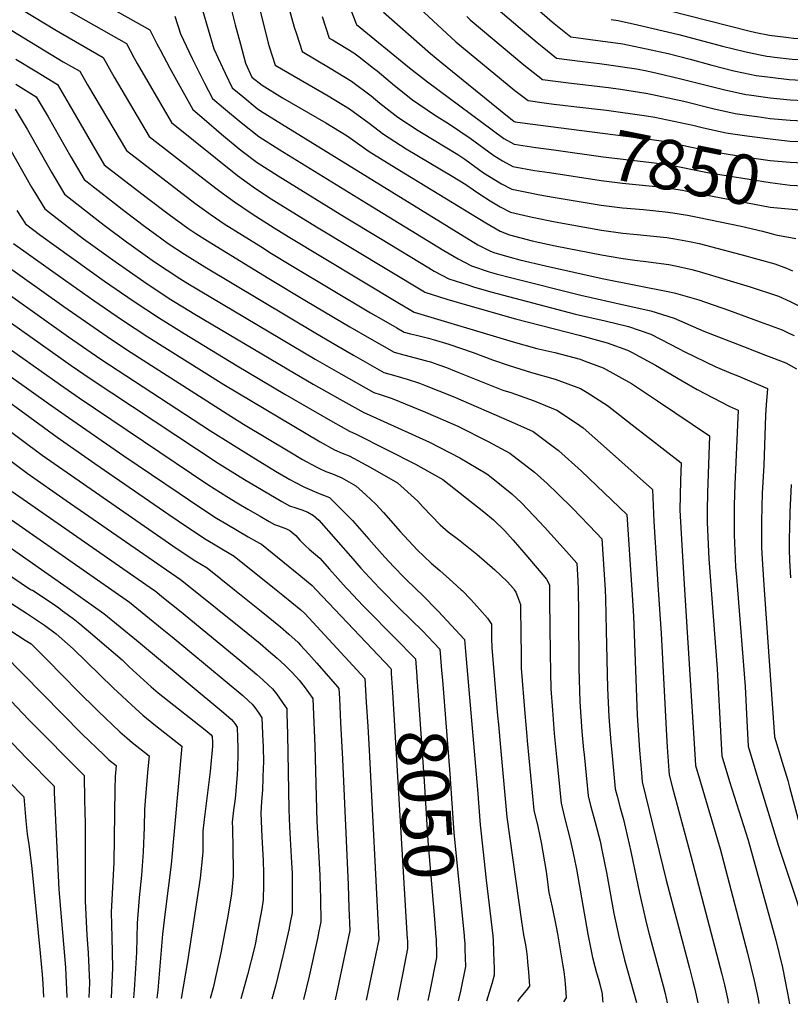
# Model space of a CAD drawing. Units: inches. Extents: x 2588391 to 2593771, y 1539692 to 1545162.
# Drawn here: x 2592116 to 2592563, y 1539760 to 1540331 of the extents above; entities that cross this region are included whole.
import ezdxf
from ezdxf.enums import TextEntityAlignment as Align

# ---------------------------------------------------------------- set-up
doc = ezdxf.new("R2010")
doc.units = ezdxf.units.IN
doc.header["$MEASUREMENT"] = 0
doc.layers.add('tile_2467_36_contour_10ft', color=111, linetype='Continuous')
doc.styles.add('Arial', font='arial.ttf')

msp = doc.modelspace()

# ---------------------------------------------------------------- linework, layer by layer
at = {"layer": 'tile_2467_36_contour_10ft'}
msp.add_line((2592431.3, 1540281.06, 7830), (2592437.72, 1540280.33, 7830), dxfattribs=at)
for points, elevation in [([(2592294.53, 1540372.37), (2592311.44, 1540328.08), (2592311.6, 1540327.7), (2592342.41, 1540302.74), (2592352.76, 1540294.47), (2592397.14, 1540261.68), (2592402.97, 1540258.5), (2592415.58, 1540256.51), (2592426.13, 1540255.05)], 7850), ([(2592254.02, 1540342.88), (2592260.37, 1540316.94), (2592260.89, 1540315), (2592264.37, 1540304.28), (2592295.12, 1540286.49), (2592307.49, 1540278.94), (2592318.9, 1540270.51), (2592327.25, 1540264.11), (2592340.33, 1540255.79), (2592367.01, 1540239.77), (2592375.06, 1540234.93), (2592379.42, 1540231.86), (2592383.17, 1540229.37), (2592389.09, 1540225.64), (2592395.01, 1540222.03), (2592400.97, 1540219.02), (2592413.53, 1540216.09), (2592426.75, 1540213.4), (2592453.65, 1540208.53), (2592466.02, 1540206.81), (2592474.4, 1540206.01), (2592480.01, 1540205.49), (2592491.51, 1540204.28), (2592496.25, 1540203.6), (2592504.8, 1540202.05), (2592510.28, 1540200.81), (2592534.59, 1540194.52), (2592554.15, 1540189.11), (2592560.93, 1540186.45), (2592564.38, 1540184.88)], 7880), ([(2592342.97, 1540342.36), (2592369.17, 1540317.76), (2592403.47, 1540289.56), (2592411.09, 1540283.68), (2592420.39, 1540282.4), (2592426.11, 1540281.65), (2592431.3, 1540281.06)], 7830), ([(2592386.05, 1540343.33), (2592406.58, 1540325.65), (2592416.42, 1540317.32), (2592419.33, 1540314.96), (2592427.69, 1540308.3), (2592442.76, 1540306.33), (2592452.51, 1540305.2), (2592457.9, 1540304.46), (2592474.05, 1540302.04), (2592479.98, 1540300.84), (2592486.01, 1540299.6), (2592498.85, 1540296.52), (2592524.36, 1540290.09), (2592537.31, 1540287.23), (2592539.35, 1540286.92), (2592551.48, 1540285.23), (2592563.17, 1540284.09), (2592575.44, 1540283.58), (2592602.03, 1540283.27), (2592613.06, 1540283.15), (2592619.71, 1540283.47), (2592635.82, 1540284.18), (2592647.8, 1540283.51), (2592649.49, 1540282.27)], 7810), ([(2592469.23, 1540341.83), (2592539.21, 1540324.1), (2592543.27, 1540323.19), (2592551.05, 1540321.66), (2592562.05, 1540320.27), (2592564.97, 1540319.91), (2592574.73, 1540319.25), (2592579.67, 1540319.05), (2592629.86, 1540317.64), (2592642.3, 1540317.45), (2592655.02, 1540316.97), (2592664.58, 1540310.42), (2592679.59, 1540299.72), (2592691.92, 1540291.33), (2592702.65, 1540284.52), (2592713.76, 1540277.87), (2592717.88, 1540275.6), (2592739.42, 1540264.3), (2592751.77, 1540258.29), (2592768.86, 1540249.77), (2592776.76, 1540236.44)], 7780), ([(2592117.48, 1540336.41), (2592137.63, 1540324.26), (2592164.73, 1540308.71), (2592171.07, 1540297.28), (2592191.29, 1540262.87), (2592219.09, 1540241.34), (2592229.95, 1540232.93), (2592233.95, 1540229.91), (2592240.9, 1540225.01), (2592251.15, 1540217.98), (2592263.89, 1540209.86), (2592272, 1540204.81), (2592335.63, 1540166.6), (2592343.16, 1540162.19), (2592345.14, 1540161.04), (2592402.55, 1540143.78), (2592416.2, 1540139.99), (2592426.63, 1540137.65), (2592441.31, 1540133.74), (2592443.62, 1540132.87), (2592454.72, 1540128.67), (2592471.03, 1540119.59), (2592486.24, 1540109.57), (2592516.33, 1540089.21), (2592515.19, 1540056.23), (2592515.02, 1540045.97), (2592514.95, 1540039.04), (2592515.96, 1540018.02), (2592517.32, 1540000)], 7940), ([(2592143.06, 1540336.75), (2592154.72, 1540330.03), (2592178.29, 1540316.73), (2592182.56, 1540308.58), (2592184.42, 1540305.18), (2592190.65, 1540294.47), (2592204.26, 1540271.06), (2592242.67, 1540240.24), (2592248.22, 1540236.1), (2592252.97, 1540232.66), (2592262.2, 1540226.77), (2592265.18, 1540224.87), (2592288.39, 1540210.55), (2592351, 1540172.7), (2592351.3, 1540172.56), (2592364.06, 1540168.53), (2592377.33, 1540164.58), (2592403.84, 1540157.07), (2592440.75, 1540147.73), (2592443.63, 1540146.93), (2592456.9, 1540143.22), (2592468.78, 1540138.98), (2592471.03, 1540137.8), (2592484.94, 1540130.31), (2592500.57, 1540121.27), (2592509.11, 1540116.17), (2592527.79, 1540106.44), (2592532.95, 1540104.17), (2592531.06, 1540061.09), (2592530.72, 1540049.1), (2592530.65, 1540039.69), (2592530.68, 1540031.83), (2592531.5, 1540013.33), (2592531.91, 1540007.34), (2592532.5, 1540000)], 7930), ([(2592164.44, 1540339.92), (2592191.86, 1540324.76), (2592195.91, 1540316.5), (2592197.7, 1540313.04), (2592203.43, 1540302.55), (2592216.69, 1540278.56), (2592223.19, 1540272.84), (2592233.41, 1540264.12), (2592243.66, 1540255.67), (2592245.28, 1540254.4), (2592253.94, 1540247.77), (2592266.16, 1540240.08), (2592304.7, 1540216.33), (2592325.47, 1540203.67), (2592353.53, 1540186.61), (2592356.67, 1540184.7), (2592365.15, 1540180.37), (2592376.24, 1540176.77), (2592379.39, 1540175.76), (2592389.51, 1540172.88), (2592438.7, 1540159.9), (2592455.92, 1540155.92), (2592469.3, 1540152.64), (2592482.26, 1540148.19), (2592498.76, 1540139.75), (2592501.65, 1540138.13), (2592520.05, 1540129.22), (2592529.61, 1540125.27), (2592532.69, 1540123.99), (2592550.03, 1540116.79), (2592549.23, 1540107.32), (2592548.78, 1540101.32), (2592547.81, 1540072.17), (2592546.97, 1540056.07), (2592546.5, 1540039.73), (2592546.51, 1540029.86), (2592546.58, 1540024.53), (2592546.85, 1540017.76), (2592547.56, 1540005.82), (2592547.97, 1540000)], 7920), ([(2592222.33, 1540336.08), (2592225.64, 1540324.84), (2592228.96, 1540313.59), (2592233.82, 1540302.94), (2592235.42, 1540299.53), (2592239.57, 1540291.08), (2592245.61, 1540285.98), (2592254.08, 1540279.11), (2592255.86, 1540277.69), (2592268.09, 1540270.12), (2592381.91, 1540200.01), (2592389.28, 1540196.43), (2592391.81, 1540195.42), (2592400.64, 1540192.88), (2592406.41, 1540191.32), (2592421.18, 1540187.84), (2592454.04, 1540180.43), (2592494.02, 1540172.59), (2592496.67, 1540171.99), (2592507.43, 1540168.91), (2592510.05, 1540168.09), (2592527.31, 1540162.14), (2592545.68, 1540155.47), (2592558.49, 1540150.78), (2592562.25, 1540148.92), (2592565.35, 1540147.39)], 7900), ([(2592239.35, 1540335.35), (2592241.33, 1540327.53), (2592244.27, 1540316.45), (2592247.32, 1540305.32), (2592251.01, 1540297.33), (2592256.82, 1540292.56), (2592268.64, 1540285.28), (2592293.86, 1540270.75), (2592306.23, 1540263.23), (2592308.06, 1540261.86), (2592318.9, 1540254.18), (2592332.05, 1540245.94), (2592386.53, 1540212.79), (2592394.89, 1540208.05), (2592400.3, 1540205.77), (2592413.41, 1540202.41), (2592426.86, 1540199.51), (2592453.76, 1540194.23), (2592464.92, 1540192.4), (2592473.1, 1540191.22), (2592480.88, 1540190.26), (2592492.75, 1540188.62), (2592496.62, 1540187.93), (2592506.09, 1540185.8), (2592510.32, 1540184.63), (2592539.89, 1540175.68), (2592556.28, 1540170.26), (2592563.11, 1540167.21), (2592569.99, 1540163.68)], 7890), ([(2592272.3, 1540337.53), (2592275.54, 1540326.26), (2592276.76, 1540322.37), (2592280.12, 1540312.09), (2592296.41, 1540302.49), (2592308.78, 1540294.98), (2592320.17, 1540286.35), (2592325.16, 1540282.21), (2592335.64, 1540274.09), (2592347.3, 1540266.36), (2592349.33, 1540265.09), (2592370.39, 1540252.34), (2592374.36, 1540249.63), (2592385.33, 1540241.8), (2592395.7, 1540235.46), (2592401.64, 1540232.3), (2592414.22, 1540229.74), (2592416.76, 1540229.27), (2592426.81, 1540227.45), (2592453.53, 1540222.99), (2592465.9, 1540221.46), (2592478.05, 1540220.47), (2592490.64, 1540219.1), (2592495.01, 1540218.5), (2592503.6, 1540217.21), (2592509.46, 1540216.17), (2592534.64, 1540210.82), (2592547.05, 1540207.95), (2592552.18, 1540206.53), (2592554.71, 1540205.74), (2592566.34, 1540203.66)], 7870), ([(2592327.28, 1540335.03), (2592354.6, 1540311.04), (2592361.16, 1540305.63), (2592396.11, 1540277.22), (2592403.04, 1540271.63), (2592403.62, 1540271.31), (2592407.85, 1540270.73), (2592428.71, 1540268.05)], 7840), ([(2592416.16, 1540337.02), (2592425.34, 1540329.14), (2592436, 1540320.61), (2592447.26, 1540319.11), (2592466.01, 1540316.48), (2592468.76, 1540316.07), (2592479.84, 1540313.7), (2592492.29, 1540310.91), (2592505.04, 1540307.67), (2592517.67, 1540304.23), (2592530.43, 1540301.01), (2592535.99, 1540299.79), (2592543.47, 1540298.3), (2592551.48, 1540297.18), (2592562.52, 1540295.93), (2592565.92, 1540295.72), (2592576.51, 1540295.27), (2592603.09, 1540294.96), (2592614.13, 1540294.92), (2592625.19, 1540295.29), (2592628.19, 1540295.45), (2592637.51, 1540295.26), (2592650.21, 1540294.66), (2592655.18, 1540291.09)], 7800), ([(2592103.59, 1540329.23), (2592141.55, 1540306.19), (2592151.17, 1540300.69), (2592155.64, 1540292.81), (2592178.31, 1540254.68), (2592217.8, 1540224.25), (2592227.4, 1540217.49), (2592234.94, 1540212.29), (2592256.07, 1540199.05), (2592262.41, 1540195.09), (2592274.5, 1540187.69), (2592319.82, 1540160.68), (2592327.36, 1540156.28), (2592334.95, 1540151.89), (2592339.27, 1540149.4), (2592342.97, 1540148.46), (2592346.35, 1540147.63), (2592353.46, 1540145.93), (2592355.99, 1540145.23), (2592365.24, 1540142.37), (2592379.35, 1540137.68), (2592390.5, 1540133.42), (2592399.61, 1540130.28), (2592413.16, 1540125.98), (2592426.79, 1540122.06), (2592441.53, 1540116.66), (2592445.37, 1540114.41), (2592457.24, 1540106.79), (2592471.57, 1540095.74), (2592499.82, 1540073.65), (2592499.51, 1540063.41), (2592499.2, 1540046.26), (2592500.27, 1540026), (2592501.9, 1540000)], 7950), ([(2592206.23, 1540332.65), (2592209.64, 1540322.29), (2592216.32, 1540308.13), (2592223.5, 1540293.74), (2592228.13, 1540284.82), (2592234.4, 1540279.44), (2592244.64, 1540270.87), (2592254.9, 1540262.77), (2592267.13, 1540255.15), (2592317.5, 1540224.17), (2592362.33, 1540196.7), (2592370.63, 1540191.91), (2592378.25, 1540187.77), (2592388.48, 1540184.47), (2592392.66, 1540183.25), (2592401.71, 1540180.95), (2592441.79, 1540170.89), (2592467.49, 1540165.11), (2592482.27, 1540161.7), (2592495.82, 1540157.45), (2592512.98, 1540150.04), (2592536.02, 1540141.01), (2592548.78, 1540136.16), (2592560.66, 1540131.59), (2592566.85, 1540128.22)], 7910), ([(2592291.62, 1540332.45), (2592295.86, 1540319.9), (2592297.72, 1540318.8), (2592310.09, 1540311.27), (2592313.09, 1540309.02), (2592321.48, 1540302.56), (2592323.53, 1540300.85), (2592333.67, 1540292.34), (2592344.04, 1540284.09), (2592356.9, 1540275.5), (2592365.64, 1540270.02), (2592377.54, 1540261.81), (2592391.23, 1540251.74), (2592396.37, 1540248.69), (2592402.31, 1540245.47), (2592414.9, 1540243.23), (2592423.52, 1540241.91)], 7860), ([(2592375.64, 1540332.34), (2592377.58, 1540330.5), (2592408.65, 1540304.39), (2592419.39, 1540295.99), (2592434.47, 1540294.04), (2592457.73, 1540291.35), (2592464.76, 1540290.32), (2592479.33, 1540288.03), (2592479.55, 1540287.98), (2592501.5, 1540283.26), (2592518.25, 1540279.1), (2592531.21, 1540276.25), (2592539.35, 1540275.03), (2592544.06, 1540274.36), (2592551.48, 1540273.38), (2592563.17, 1540272.33), (2592574.86, 1540271.78), (2592600.95, 1540271.33), (2592611.98, 1540271.33), (2592623.04, 1540271.59), (2592627.61, 1540271.8), (2592643.13, 1540272.42)], 7820), ([(2592459.25, 1540330.77), (2592463.44, 1540330.18), (2592474.57, 1540327.68), (2592498.48, 1540322.05), (2592523.81, 1540315.27), (2592536.55, 1540312.04), (2592544.78, 1540310.4), (2592549.65, 1540309.42), (2592551.48, 1540309.17), (2592554, 1540308.88), (2592564.34, 1540307.78), (2592571.13, 1540307.44), (2592577.59, 1540307.13), (2592604.16, 1540306.63), (2592615.18, 1540306.5), (2592620.57, 1540306.7), (2592627.12, 1540306.57), (2592639.9, 1540306.31), (2592649.13, 1540305.95), (2592652.62, 1540305.81), (2592660.89, 1540299.93)], 7790), ([(2592114.09, 1540307.59), (2592126.16, 1540300.33), (2592138.18, 1540293.04), (2592145.02, 1540281.41), (2592157.81, 1540259.34), (2592165.34, 1540246.5), (2592189.73, 1540227.72), (2592202.92, 1540217.68), (2592213.87, 1540209.78), (2592218.51, 1540206.53), (2592225.24, 1540202.3), (2592260.76, 1540180.58), (2592282.53, 1540167.46), (2592307.79, 1540152.48), (2592319.08, 1540145.95), (2592333.39, 1540137.75), (2592339.12, 1540136.19), (2592345.64, 1540134.5), (2592352.18, 1540132.76), (2592354.48, 1540132.13), (2592358.78, 1540130.67), (2592363.9, 1540128.9), (2592369.42, 1540126.63), (2592396.47, 1540115.81), (2592401.05, 1540114.36), (2592414.73, 1540109.54), (2592427.88, 1540104.23), (2592439.18, 1540096.63), (2592443.06, 1540093.87), (2592456.61, 1540082.03), (2592483.32, 1540058.1), (2592484, 1540039.54), (2592486.65, 1540000)], 7960), ([(2592113.97, 1540293.21), (2592125.9, 1540285.87), (2592132.77, 1540274.25), (2592145.99, 1540251.14), (2592153.7, 1540237.98), (2592177.46, 1540219.46), (2592189.42, 1540210.28), (2592194.96, 1540206.23), (2592202.38, 1540200.88), (2592211.88, 1540194.63), (2592223.75, 1540187.19), (2592288.08, 1540148.79), (2592300.2, 1540141.7), (2592309.92, 1540136.11), (2592327.52, 1540126.11), (2592334.45, 1540124.03), (2592340.95, 1540122.2), (2592348.12, 1540119.93), (2592351.06, 1540118.76), (2592367.68, 1540112.18), (2592401.51, 1540097.5), (2592414.13, 1540091.72), (2592428.73, 1540080.83), (2592442.14, 1540068.86), (2592468.4, 1540043.7), (2592471.22, 1540000)], 7970), ([(2592113.62, 1540278.69), (2592120.56, 1540267.11), (2592125.72, 1540258.17), (2592134.69, 1540242.12), (2592142.33, 1540229.4), (2592162.84, 1540213.43), (2592166.1, 1540210.9), (2592178.16, 1540201.69), (2592194.53, 1540190.14), (2592209.17, 1540180.44), (2592213.88, 1540177.53), (2592287.64, 1540133.79), (2592302.54, 1540125.3), (2592321.65, 1540114.46), (2592325.3, 1540113.3), (2592332.3, 1540110.93), (2592351.59, 1540103.02), (2592370.35, 1540094.82), (2592387.99, 1540085.98), (2592400.49, 1540079.3), (2592414.93, 1540068.27), (2592422.16, 1540061.6), (2592428.26, 1540055.94), (2592437.13, 1540047.18), (2592450.77, 1540032.92), (2592453.88, 1540029.6), (2592455.77, 1540000)], 7980), ([(2592437.72, 1540280.33), (2592456.58, 1540278.2), (2592479.79, 1540274.81), (2592484.61, 1540274.04), (2592506.73, 1540269.37), (2592512.11, 1540268.04), (2592525.07, 1540265.19), (2592527.21, 1540264.83), (2592537.89, 1540263.26), (2592551.48, 1540261.47), (2592563.17, 1540260.2), (2592574.86, 1540259.85)], 7830), ([(2592428.71, 1540268.05), (2592481.34, 1540261.28), (2592489.88, 1540260.06), (2592496.96, 1540258.58), (2592505.8, 1540256.69), (2592518.83, 1540253.97), (2592527.21, 1540252.58), (2592539.35, 1540250.75), (2592551.48, 1540248.95), (2592563.17, 1540247.98), (2592574.86, 1540247.41), (2592577.99, 1540247.43), (2592581.86, 1540247.31)], 7840), ([(2592105.09, 1540265.33), (2592123.14, 1540233.41), (2592125.03, 1540230.31), (2592130.95, 1540220.82), (2592138.1, 1540215.3), (2592153.31, 1540203.56), (2592171.73, 1540190.29), (2592188.22, 1540178.75), (2592203.04, 1540168.99), (2592217.84, 1540159.93), (2592271.37, 1540128.08), (2592286.55, 1540119.31), (2592294.49, 1540114.8), (2592301.91, 1540110.62), (2592315.78, 1540102.82), (2592317.16, 1540102.32), (2592335.62, 1540093.94), (2592354.03, 1540085.54), (2592371.58, 1540076.64), (2592387.2, 1540067.2), (2592389.65, 1540065.29), (2592401.63, 1540055.69), (2592407.09, 1540050.59), (2592414.71, 1540042.78), (2592420.59, 1540036.34), (2592433.34, 1540022.17), (2592439.35, 1540015.49), (2592440.01, 1540005.15), (2592440.1, 1540000)], 7990), ([(2592426.13, 1540255.05), (2592454.7, 1540251.1), (2592484.44, 1540247.49), (2592495.19, 1540245.97), (2592505.54, 1540243.92), (2592515.08, 1540242), (2592527.21, 1540239.99), (2592551.48, 1540236.24), (2592563.17, 1540234.54), (2592574.86, 1540234.07), (2592579.23, 1540234.09)], 7850), ([(2592423.52, 1540241.91), (2592453.42, 1540237.3), (2592465.79, 1540235.79), (2592485.26, 1540233.83), (2592491.7, 1540233.02), (2592500.58, 1540231.67), (2592505.83, 1540230.58), (2592551.48, 1540221.92), (2592564.36, 1540220.69), (2592575.18, 1540219.71), (2592576.36, 1540219.65)], 7860), ([(2592114.58, 1540219.88), (2592119.57, 1540212.24), (2592128.51, 1540205.43), (2592165.49, 1540179.02), (2592182.01, 1540167.52), (2592196.73, 1540157.95), (2592211.61, 1540148.68), (2592242.38, 1540129.97), (2592270.06, 1540113.46), (2592285.1, 1540104.75), (2592297.93, 1540097.47), (2592307.61, 1540092.01), (2592311.4, 1540090.29), (2592329.07, 1540081.46), (2592345.86, 1540072.96), (2592361.71, 1540064.01), (2592385.41, 1540045.15), (2592391.12, 1540040.57), (2592397.56, 1540034.25), (2592402.49, 1540028.89), (2592409.9, 1540020.31), (2592421.86, 1540006.26), (2592423.52, 1540002.94), (2592423.56, 1540000)], 8000), ([(2592112.71, 1540200.76), (2592142.82, 1540179.37), (2592159.26, 1540167.75), (2592175.82, 1540156.34), (2592190.52, 1540146.74), (2592234.68, 1540119.07), (2592290.5, 1540085.86), (2592298.87, 1540081.15), (2592303.29, 1540079.32), (2592307.29, 1540077.61), (2592319.59, 1540071.04), (2592335.43, 1540062.09), (2592347.16, 1540051.46), (2592349.99, 1540048.21), (2592360.1, 1540037.76), (2592364.81, 1540033.71), (2592370.8, 1540029.12), (2592381.41, 1540020.64), (2592391.91, 1540011.53), (2592398.97, 1540004.76), (2592402.59, 1540000.78), (2592403.1, 1540000)], 8010), ([(2592106.34, 1540189.56), (2592141.9, 1540164.3), (2592169.58, 1540145.07), (2592180.93, 1540137.6), (2592236.56, 1540102.08), (2592246.12, 1540096.1), (2592272.95, 1540079.99), (2592280.38, 1540075.6), (2592288.13, 1540071.33), (2592290.1, 1540070.27), (2592293.81, 1540068.68), (2592297.61, 1540067.22), (2592303.18, 1540064.92), (2592311.16, 1540060.33), (2592317.03, 1540055.15), (2592322.91, 1540049.69), (2592327.34, 1540044.91), (2592336.93, 1540033.88), (2592346.84, 1540023.21), (2592354.9, 1540015.42), (2592359.92, 1540011.19), (2592367.48, 1540004.41), (2592372.39, 1540000)], 8020), ([(2592095.39, 1540181.65), (2592144.65, 1540146.76), (2592163.32, 1540133.77), (2592226.98, 1540092.27), (2592250.55, 1540077.43), (2592264.65, 1540068.87), (2592272.95, 1540064.07), (2592275.81, 1540062.52), (2592281.43, 1540059.5), (2592289.88, 1540055.96), (2592292.56, 1540054.91), (2592295.91, 1540053.45), (2592309.26, 1540040.25), (2592318.77, 1540029.46), (2592327.97, 1540018.88), (2592333.36, 1540013.3), (2592339.33, 1540007.18), (2592346.68, 1540000)], 8030), ([(2592075.41, 1540180.11), (2592146.21, 1540130.08), (2592157.09, 1540122.51), (2592231.41, 1540073.44), (2592246.58, 1540063.91), (2592268.4, 1540051.17), (2592272.79, 1540048.77), (2592276.43, 1540047.55), (2592279.82, 1540046.32), (2592283.37, 1540045.01), (2592286.69, 1540043.19), (2592289.79, 1540040.32), (2592309.57, 1540017.98), (2592314.17, 1540012.53), (2592319.13, 1540007.1), (2592324.89, 1540000.95), (2592325.83, 1540000)], 8040), ([(2592064.43, 1540172.18), (2592140, 1540118.87), (2592150.86, 1540111.24), (2592225.47, 1540061.16), (2592236.39, 1540054.08), (2592242.46, 1540050.42), (2592248.54, 1540046.8), (2592255.69, 1540042.64), (2592261, 1540039.68), (2592264.09, 1540037.97), (2592266.43, 1540037.12), (2592270.96, 1540035.32), (2592272.99, 1540034.38), (2592276.42, 1540031.5), (2592278.82, 1540028.85), (2592281.98, 1540025.43), (2592284.22, 1540023.56), (2592290.29, 1540018.44), (2592296.05, 1540012.08), (2592305.68, 1540001.23), (2592306.83, 1540000)], 8050), ([(2592054.24, 1540163.92), (2592133.09, 1540108), (2592144.57, 1540099.89), (2592176.77, 1540077.76), (2592208.73, 1540056.09), (2592219.55, 1540048.81), (2592230.43, 1540041.64), (2592236.51, 1540037.99), (2592248.72, 1540030.81), (2592253.63, 1540028.01), (2592255.31, 1540027.07), (2592256.52, 1540026.58), (2592278.14, 1540008.91), (2592285.95, 1540002.49), (2592288.32, 1540000)], 8060), ([(2592088.09, 1540124.86), (2592137.93, 1540088.55), (2592159.83, 1540073.26), (2592202.82, 1540043.75), (2592213.61, 1540036.39), (2592224.45, 1540029.14), (2592230.54, 1540025.51), (2592240.69, 1540019.58), (2592264.98, 1540000)], 8070), ([(2592061.33, 1540112.15), (2592120.65, 1540067.62), (2592143.26, 1540051.75), (2592209.57, 1540005.99), (2592217.03, 1540000)], 8090), ([(2592079.7, 1540115.01), (2592129.37, 1540078.17), (2592207.63, 1540023.88), (2592218.45, 1540016.59), (2592224.98, 1540012.74), (2592240.89, 1540000)], 8080), ([(2592563.77, 1540061.1), (2592562.89, 1540045.03), (2592562.64, 1540035.65), (2592562.53, 1540030.17), (2592562.62, 1540023.39), (2592562.77, 1540017.11), (2592563.3, 1540006.99)], 7910), ([(2592111.87, 1540056.98), (2592193.97, 1540000)], 8100), ([(2592078.84, 1540046.84), (2592145.72, 1540000)], 8120), ([(2592103.07, 1540046.32), (2592169.75, 1540000)], 8110), ([(2592085.61, 1540025.18), (2592122.55, 1540000.27), (2592122.94, 1540000)], 8130), ([(2591975.73, 1540000), (2591985.14, 1539993.45), (2592055.55, 1539947.95), (2592058.14, 1539946.25), (2592062.62, 1539941.57), (2592073.58, 1539929.64), (2592081.06, 1539921.26), (2592109.86, 1539889.02), (2592118.77, 1539879.97), (2592119.54, 1539870.81), (2592119.86, 1539866.16), (2592120.59, 1539858.38), (2592121.5, 1539852.39), (2592122.75, 1539843.2), (2592123.24, 1539838.42), (2592128.14, 1539789.3), (2592129.28, 1539776.94), (2592129.72, 1539771.72), (2592130.01, 1539763.84)], 8190), ([(2591999, 1540000), (2591999.35, 1539999.75), (2592010.89, 1539992.2), (2592033.3, 1539978.09), (2592074.25, 1539951.8), (2592080.88, 1539944.65), (2592089.55, 1539935.25), (2592103.91, 1539919.25), (2592120.17, 1539902.33), (2592136.21, 1539886.2), (2592136.37, 1539882.5), (2592139.07, 1539826.25), (2592140.04, 1539814.78), (2592142.79, 1539781.04), (2592143.59, 1539763.8), (2592143.59, 1539763.72)], 8180), ([(2592024.61, 1540000), (2592036.57, 1539992.41), (2592090.53, 1539957.38), (2592121.55, 1539924.67), (2592153.65, 1539892.43), (2592153.96, 1539878.34), (2592154.25, 1539864.27), (2592154.19, 1539855.41), (2592154.34, 1539819.68), (2592155.25, 1539799.77), (2592156.06, 1539789.57), (2592156.71, 1539772.23), (2592156.47, 1539763.6)], 8170), ([(2592049.84, 1540000), (2592059.43, 1539993.48), (2592106.76, 1539963), (2592152.58, 1539916.42), (2592165, 1539904.3), (2592168.07, 1539901.5), (2592172.3, 1539898.17), (2592171.68, 1539891.83), (2592171.46, 1539884.47), (2592171.36, 1539870.43), (2592170.89, 1539841.89), (2592169.41, 1539813.2), (2592169.78, 1539798.38), (2592170.08, 1539780.82), (2592169.4, 1539763.49)], 8160), ([(2592074.42, 1540000), (2592078.66, 1539997.13), (2592083.03, 1539994.34), (2592119.47, 1539970.89), (2592122.97, 1539968.63), (2592131.43, 1539960.12), (2592141.94, 1539949.55), (2592149.46, 1539941.89), (2592161.84, 1539929.72), (2592174.37, 1539917.74), (2592178.42, 1539914.15), (2592181.59, 1539911.47), (2592191.32, 1539903.76), (2592190.61, 1539896.31), (2592189.31, 1539880.28), (2592188.75, 1539872.57), (2592188.44, 1539862.41), (2592187.91, 1539848.03), (2592186.95, 1539834.6), (2592185.61, 1539821.66), (2592184.34, 1539806.78), (2592183.96, 1539789.74), (2592182.75, 1539768.05), (2592182.33, 1539763.37)], 8150), ([(2592099.08, 1540000), (2592118.19, 1539987.78), (2592120.29, 1539986.39), (2592130.69, 1539979.47), (2592137.44, 1539974.46), (2592147.27, 1539965.72), (2592170.56, 1539943.12), (2592183.56, 1539930.94), (2592187.66, 1539927.42), (2592195.05, 1539921.39), (2592210.33, 1539909.35), (2592204.12, 1539840.78), (2592200.66, 1539813.37), (2592199.15, 1539800.41), (2592196.37, 1539767.83), (2592195.85, 1539763.25)], 8140), ([(2592122.94, 1540000), (2592123.71, 1539999.91), (2592135.18, 1539992.29), (2592139.02, 1539989.48), (2592141.21, 1539987.86), (2592147.22, 1539983.38), (2592151.24, 1539980.36), (2592157.45, 1539975.07), (2592166.64, 1539967.18), (2592175.65, 1539959.34), (2592179.75, 1539955.44), (2592192.54, 1539943.84), (2592196.67, 1539940.36), (2592223.77, 1539918.86), (2592227.31, 1539915.96), (2592227.99, 1539914.89), (2592228.09, 1539911.45), (2592228.12, 1539909.43), (2592226.7, 1539894.7), (2592223.23, 1539866.86), (2592222.54, 1539860.03), (2592222.41, 1539848.23), (2592222.25, 1539846.04), (2592220.91, 1539832.91), (2592213.67, 1539784.54), (2592209.91, 1539763.13)], 8130), ([(2592145.72, 1540000), (2592165.18, 1539986.35), (2592184.02, 1539970.88), (2592193.4, 1539963.13), (2592234.64, 1539928.76), (2592239.14, 1539924.78), (2592240.98, 1539922.61), (2592242.4, 1539920.33), (2592242.65, 1539914.22), (2592242.74, 1539908.13), (2592242.77, 1539904.51), (2592242.62, 1539896.75), (2592242.37, 1539892.72), (2592241.82, 1539885.94), (2592241.43, 1539881.05), (2592241, 1539877.53), (2592240.23, 1539872.21), (2592239.56, 1539865.39), (2592239.63, 1539861.85), (2592239.92, 1539849.93), (2592240.16, 1539837.58), (2592240.18, 1539834.05), (2592239.05, 1539823.75), (2592238.41, 1539818.95), (2592236.77, 1539809.78), (2592232.94, 1539789.64), (2592228.4, 1539769.32), (2592226.81, 1539762.98)], 8120), ([(2592169.75, 1540000), (2592179.98, 1539992.9), (2592198.95, 1539977.49), (2592204.72, 1539972.73), (2592245.67, 1539938.68), (2592249.14, 1539935.51), (2592251.09, 1539933.69), (2592252.69, 1539931.81), (2592255.06, 1539928.58), (2592256.81, 1539925.76), (2592257.36, 1539912.06), (2592257.45, 1539909.53), (2592257.62, 1539899.42), (2592257.58, 1539897.28), (2592257.19, 1539884.01), (2592256.54, 1539877.36), (2592256.14, 1539870.62), (2592256.63, 1539856.77), (2592257.42, 1539843.02), (2592257.73, 1539835.72), (2592257.77, 1539829.13), (2592257.49, 1539820.24), (2592256.79, 1539815.08), (2592253.9, 1539799.71), (2592253.07, 1539795.44), (2592252.4, 1539792.6), (2592248.32, 1539776.71), (2592244.58, 1539762.82)], 8110), ([(2592193.97, 1540000), (2592194.77, 1539999.44), (2592199.66, 1539995.46), (2592208.88, 1539987.94), (2592243.94, 1539959.23), (2592253.91, 1539950.87), (2592257.35, 1539947.8), (2592260.76, 1539944.62), (2592262.96, 1539942.54), (2592265.29, 1539939.63), (2592270.52, 1539932.23), (2592271.23, 1539931.2), (2592271.31, 1539928.4), (2592271.63, 1539916.41), (2592272.37, 1539872.61), (2592272.74, 1539862.69), (2592274.01, 1539841.67), (2592274.23, 1539835.78), (2592274.35, 1539826.4), (2592274.24, 1539812.77), (2592273.16, 1539807.13), (2592272.33, 1539802.93), (2592268.92, 1539787.77), (2592264.57, 1539770.16), (2592262.55, 1539762.66)], 8100), ([(2592217.03, 1540000), (2592244.49, 1539977.98), (2592255.68, 1539968.89), (2592260.66, 1539964.7), (2592265.55, 1539960.45), (2592270.27, 1539956.05), (2592273.76, 1539952.66), (2592276.85, 1539949.29), (2592278.31, 1539947.56), (2592281.19, 1539943.88), (2592286.22, 1539936.93), (2592286.46, 1539932.15), (2592287.41, 1539909.53), (2592288.65, 1539865.64), (2592290.4, 1539834.65), (2592290.74, 1539820.75), (2592290.99, 1539807.6), (2592289.85, 1539802.03), (2592288.96, 1539797.79), (2592284.13, 1539776), (2592280.88, 1539762.5)], 8090), ([(2592240.89, 1540000), (2592256.28, 1539987.69), (2592267.49, 1539978.61), (2592272.4, 1539974.37), (2592277.75, 1539969.47), (2592279.22, 1539967.86), (2592283.94, 1539962.7), (2592288.6, 1539957.41), (2592300.51, 1539943.77), (2592301.35, 1539942.73), (2592301.69, 1539937.09), (2592302.42, 1539923.15), (2592303.44, 1539901.88), (2592306.71, 1539828.89), (2592307.25, 1539815.65), (2592307.74, 1539802.42), (2592299.23, 1539762.34)], 8080), ([(2592264.98, 1540000), (2592268.88, 1539996.85), (2592279.37, 1539988.38), (2592281.73, 1539986.28), (2592316.48, 1539948.53), (2592317.3, 1539934.97), (2592318.14, 1539920.69), (2592318.88, 1539907.11), (2592324.49, 1539797.25), (2592317.3, 1539762.18)], 8070), ([(2592288.32, 1540000), (2592331.6, 1539954.32), (2592331.63, 1539953.99), (2592331.77, 1539951.54)], 8060), ([(2592306.83, 1540000), (2592315.37, 1539990.91), (2592335.51, 1539970.51), (2592343.92, 1539961.89), (2592345.8, 1539959.92), (2592346, 1539957.41), (2592346.4, 1539952.43)], 8050), ([(2592325.83, 1540000), (2592336.61, 1539989.22), (2592349.93, 1539976.2), (2592356.5, 1539969.31), (2592359.99, 1539965.52), (2592360.39, 1539960.83), (2592361, 1539953.31)], 8040), ([(2592346.68, 1540000), (2592349.31, 1539997.43), (2592359.25, 1539987.44), (2592369.11, 1539976.91), (2592374.19, 1539971.13), (2592374.82, 1539964.22), (2592375.99, 1539950.98), (2592381.76, 1539884.24), (2592383.34, 1539863.76), (2592384.81, 1539849.69), (2592386.9, 1539831.61), (2592390.59, 1539799.5), (2592390.82, 1539796.46), (2592391.3, 1539784.3), (2592391.4, 1539781.25), (2592391.49, 1539776.54), (2592390.15, 1539771.54), (2592387.1, 1539761.56)], 8030), ([(2592372.39, 1540000), (2592372.9, 1539999.54), (2592377.95, 1539994.5), (2592383.21, 1539988.63), (2592387.64, 1539983.56), (2592389.92, 1539980.14), (2592389.96, 1539975.66), (2592389.99, 1539971.77), (2592390.04, 1539966.5), (2592393.44, 1539926.88), (2592393.87, 1539921.97), (2592395.09, 1539908.51), (2592398.86, 1539868.19), (2592407.21, 1539807.66), (2592408.45, 1539800.02), (2592409.58, 1539794.11), (2592410.18, 1539790.35), (2592410.58, 1539787.23), (2592410.88, 1539784.11), (2592411.31, 1539778.44), (2592411.86, 1539770.18), (2592409.94, 1539767.72), (2592405.94, 1539762.85), (2592404.9, 1539761.4)], 8020), ([(2592403.1, 1540000), (2592404.04, 1539998.57), (2592404.99, 1539996.23), (2592406.72, 1539991.54), (2592406.94, 1539973.01), (2592407.02, 1539963.84), (2592407.2, 1539954.61), (2592409.21, 1539928.38), (2592410.32, 1539915.19), (2592410.56, 1539912.56), (2592414.55, 1539872.29), (2592416.68, 1539862.77), (2592418.77, 1539853.52), (2592421.52, 1539836.7), (2592423.24, 1539824.61), (2592425.01, 1539816.11), (2592427.5, 1539804.59), (2592428.18, 1539800.58), (2592431.29, 1539781.94), (2592431.76, 1539778.81), (2592432.45, 1539773.64), (2592432.68, 1539771.44), (2592432.86, 1539769.27), (2592433.28, 1539763.48), (2592431.59, 1539761.16)], 8010), ([(2592423.56, 1540000), (2592423.63, 1539993.48), (2592423.9, 1539963.61), (2592424.1, 1539952.01), (2592424.4, 1539942.69), (2592425.2, 1539930.15), (2592426.23, 1539916.65), (2592427.55, 1539903.23), (2592430.23, 1539876.38), (2592432.3, 1539867.95), (2592435.56, 1539855.17), (2592437.87, 1539844.67), (2592439.11, 1539838.13), (2592445.8, 1539800.34), (2592448.54, 1539786.91), (2592449.82, 1539781.55), (2592450.87, 1539777.88), (2592451.99, 1539774.2), (2592453, 1539770.54), (2592453.74, 1539767.37), (2592453.81, 1539767.03), (2592453.89, 1539766.68), (2592454.08, 1539765.36), (2592454.33, 1539762.57), (2592454.43, 1539760.96)], 8000), ([(2592440.1, 1540000), (2592440.33, 1539986.67), (2592440.58, 1539954.4), (2592441.18, 1539935.12), (2592442.33, 1539917.85), (2592443.29, 1539907.34), (2592443.56, 1539904.58), (2592445.92, 1539880.48), (2592447.35, 1539874.88), (2592449.17, 1539868), (2592450.4, 1539863.7), (2592452.83, 1539854.24), (2592454.02, 1539848.36), (2592456.51, 1539836.03), (2592460.92, 1539812.4), (2592463.74, 1539799.03), (2592467.07, 1539785.49), (2592473.94, 1539760.79)], 7990), ([(2592455.77, 1540000), (2592456.09, 1539995.01), (2592456.48, 1539976.47), (2592457.17, 1539943.02), (2592458.04, 1539926.32), (2592459.12, 1539911.47), (2592459.61, 1539905.87), (2592461.61, 1539884.58), (2592462.7, 1539880.43), (2592464.61, 1539873.62), (2592466.5, 1539866.8), (2592469.7, 1539852.62), (2592470.66, 1539848.34), (2592475.72, 1539824.2), (2592479.76, 1539806.41), (2592481.35, 1539800.28), (2592489.44, 1539770.4), (2592490.54, 1539766.03), (2592491.83, 1539760.63)], 7980), ([(2592471.22, 1540000), (2592472.19, 1539984.84), (2592474.41, 1539927.32), (2592475.73, 1539907.12), (2592476.82, 1539893.94), (2592477.29, 1539888.68), (2592491.21, 1539831.65), (2592504.68, 1539780.64), (2592506.67, 1539772.9), (2592507.75, 1539768.53), (2592509.49, 1539760.47)], 7970), ([(2592486.65, 1540000), (2592488.35, 1539974.64), (2592491.39, 1539915.56), (2592491.83, 1539908.76), (2592492.78, 1539895.31), (2592492.98, 1539892.78), (2592494.92, 1539885.27), (2592505.71, 1539845.05), (2592523.53, 1539777.16), (2592525.01, 1539771.04), (2592526.87, 1539762.26), (2592527.25, 1539760.32)], 7960), ([(2592501.9, 1540000), (2592507.86, 1539904.8), (2592508.29, 1539898.12), (2592510.96, 1539889.08), (2592522.51, 1539849.87), (2592538.46, 1539789.36), (2592542.27, 1539773.55), (2592544.52, 1539762.83), (2592545.01, 1539760.16)], 7950), ([(2592517.32, 1540000), (2592520.79, 1539954.17), (2592522.9, 1539914.48), (2592523.53, 1539903.7), (2592527.99, 1539888.88), (2592538.67, 1539854.84), (2592554.87, 1539796.93), (2592558.76, 1539781.02), (2592561.64, 1539766.21), (2592562.68, 1539760)], 7940), ([(2592532.5, 1540000), (2592536.98, 1539943.95), (2592537.98, 1539924.14), (2592538.76, 1539909.28), (2592543.24, 1539894.46), (2592556.34, 1539851.49), (2592566.69, 1539820.07), (2592570.77, 1539806.75), (2592571.39, 1539804.54), (2592572.32, 1539800.85), (2592575.26, 1539788.63), (2592577.41, 1539777.57), (2592578.1, 1539773.8), (2592578.47, 1539771.41), (2592580.1, 1539759.85)], 7930), ([(2592547.97, 1540000), (2592554, 1539914.86), (2592558.43, 1539900.02), (2592561.78, 1539889.37), (2592562.71, 1539885.62), (2592566.16, 1539872.65), (2592569.87, 1539858.95), (2592575.5, 1539843.17), (2592581.37, 1539827.52), (2592586.94, 1539811.72), (2592590.87, 1539795.83), (2592593.84, 1539781.18), (2592596.12, 1539762.74), (2592596.44, 1539759.71)], 7920), ([(2592346.4, 1539952.43), (2592346.88, 1539946.39), (2592347.03, 1539944.25), (2592350.85, 1539889.07), (2592352.95, 1539854.43), (2592356.88, 1539809.02), (2592357.7, 1539798.58)], 8050), ([(2592361, 1539953.31), (2592361.47, 1539947.65), (2592365.75, 1539893.27), (2592368.11, 1539859.08), (2592374.02, 1539799.57)], 8040), ([(2592331.77, 1539951.54), (2592332.43, 1539940.77), (2592341.08, 1539797.57)], 8060), ([(2592357.7, 1539798.58), (2592357.77, 1539797.61), (2592357.91, 1539794.57), (2592357.94, 1539791.53), (2592357.99, 1539786.89), (2592354.07, 1539767.24), (2592352.95, 1539761.86)], 8050), ([(2592374.02, 1539799.57), (2592374.12, 1539798.55), (2592374.38, 1539794.89), (2592374.51, 1539791.59), (2592374.74, 1539781.72), (2592371.88, 1539767.41), (2592370.56, 1539761.7)], 8040), ([(2592341.08, 1539797.57), (2592341.13, 1539796.66), (2592341.24, 1539792.07), (2592338.5, 1539777.9), (2592336.25, 1539766.32), (2592335.47, 1539762.55), (2592335.35, 1539762.02)], 8060)]:
    msp.add_lwpolyline(points, dxfattribs=dict(at, elevation=elevation))

# ---------------------------------------------------------------- texts
at = {"color": 18, "style": 'Arial'}
for s, rotation, p in [('7850', -11.2389, (2592502.67, 1540244.49)), ('8050', -86.532, (2592351.67, 1539875.48))]:
    msp.add_text(s, height=28.8, rotation=rotation, dxfattribs=at).set_placement(p, align=Align.MIDDLE_CENTER)

doc.saveas('drawing.dxf')
